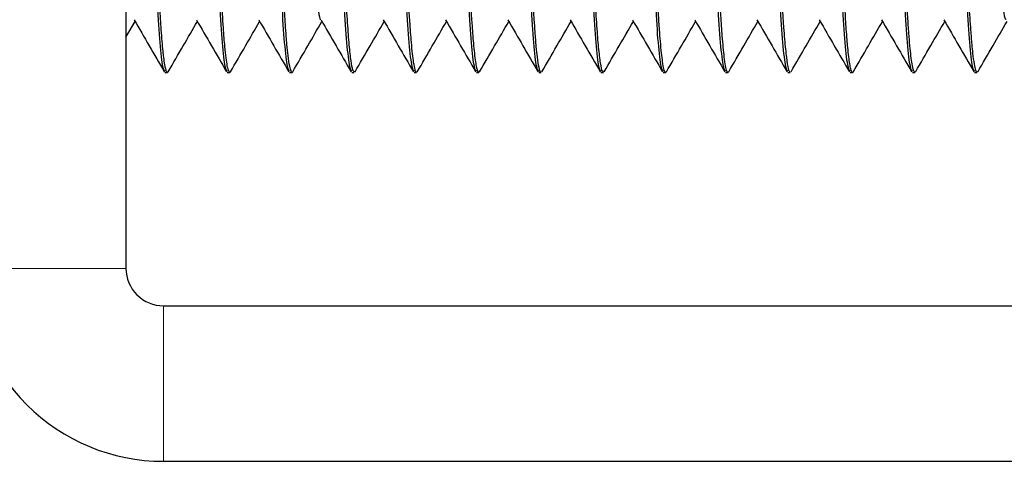
# Model space of a CAD drawing. Units: inches. Extents: x 0.3 to 10.7, y 0.4 to 8.2.
# Drawn here: x 8.6 to 8.6, y 3.1 to 3.1 of the extents above; entities that cross this region are included whole.
import ezdxf

# ---------------------------------------------------------------- set-up
doc = ezdxf.new("R2010")
doc.units = ezdxf.units.IN
doc.header["$MEASUREMENT"] = 0
doc.linetypes.add('PHANTOM', pattern=[0.49999999999999994, 0.25, -0.05, 0.05, -0.05, 0.05, -0.05])

msp = doc.modelspace()

# ---------------------------------------------------------------- linework, layer by layer
at = {"color": 7, "linetype": 'Continuous', "lineweight": 25}
for p, q in [((8.601589714653525, 3.08262800484655), (8.601589714653525, 3.056221755154216)), ((8.601589714653525, 3.062027855321235), (8.601818232430334, 3.062422152641279)), ((8.60256830689041, 3.061143630535875), (8.602630921375415, 3.061143630535875)), ((8.60264862658755, 3.061165163932953), (8.602644696424617, 3.061153701148705)), ((8.604130806756944, 3.061143630535875), (8.604193726030095, 3.061143630535875)), ((8.605693306623479, 3.061143630535875), (8.605756237354832, 3.061143630535875)), ((8.607255806490015, 3.061143630535875), (8.607316812243603, 3.061143630535875)), ((8.607333302886436, 3.061174626115311), (8.607322502386204, 3.061145160205704)), ((8.608818306356548, 3.061143630535875), (8.608880815426106, 3.061143630535875)), ((8.610380807368903, 3.061143630535875), (8.610443656747028, 3.061143630535875)), ((8.610459643229019, 3.061155912581492), (8.610449464909099, 3.061145157914064)), ((8.611943307235439, 3.061143630535875), (8.612006122238961, 3.061143630535875)), ((8.613505807101975, 3.061143630535875), (8.61356687587567, 3.061143630535875)), ((8.615068306968508, 3.061143630535875), (8.615131234262401, 3.061143630535875)), ((8.615148718331257, 3.061158875672262), (8.615144081197325, 3.061151126490948)), ((8.616630806835044, 3.061143630535875), (8.616693496944176, 3.061143630535875)), ((8.616711501215356, 3.061160775441982), (8.616699890620316, 3.061145531451416)), ((8.618193306701578, 3.061143630535875), (8.618256182433566, 3.061143630535875)), ((8.618275028882517, 3.061165260181841), (8.61827032643684, 3.061153187821302)), ((8.619755807141024, 3.061143630535875), (8.619818632456926, 3.061143630535875)), ((8.621318307007558, 3.061143630535875), (8.621381175864625, 3.061143630535875)), ((8.621400989385737, 3.061166496521726), (8.621387733393039, 3.061145632283584)), ((8.622880807447004, 3.061143630535875), (8.622943698647562, 3.061143630535875)), ((8.622964452314063, 3.061167999837692), (8.62295326681828, 3.061147881528434)), ((8.6025272154901, 3.055284255177004), (8.655339713728948, 3.055284255177004)), ((8.6025272154901, 3.051378005224213), (8.655339713728948, 3.051378005224213))]:
    msp.add_line(p, q, dxfattribs=at)
at = {"color": 8, "linetype": 'PHANTOM', "lineweight": 18}
for p, q in [((8.601589714653525, 3.056221755154216), (8.597683464987186, 3.056221755154216)), ((8.6025272154901, 3.055284255177004), (8.6025272154901, 3.051378005224213))]:
    msp.add_line(p, q, dxfattribs=at)
at = {"color": 7, "linetype": 'Continuous', "lineweight": 25}
for radius in [0.004843749999999591, 0.0009375000000000355]:
    msp.add_arc((8.602527214609523, 3.056221755224212), radius, 180, 270.0000000000008, dxfattribs=at)
for points, knots in [([(8.601786575712701, 3.072811793869257), (8.601805474752641, 3.072802337362776), (8.601849207571826, 3.072780454786235), (8.601913801499723, 3.072114262406711), (8.601995579325225, 3.070969347506463), (8.602074549607805, 3.069441791349962), (8.60214199484275, 3.06771660603291), (8.602219482938102, 3.065928243718747), (8.602299691025088, 3.064231702937914), (8.602369189139578, 3.062833991890734), (8.602436026772981, 3.061828716520314), (8.602505462841815, 3.061229552375194), (8.602548855393302, 3.061194187901017), (8.60256830689041, 3.061178335134965)], [0, 0, 0, 0, 0.0729778257503278, 0.1688723907792787, 0.2684740208037942, 0.3671885032446378, 0.4605408015418044, 0.5572937565258069, 0.6552468446461093, 0.7498560845982453, 0.8368199279731809, 0.9268515772837168, 1, 1, 1, 1]), ([(8.602630921375415, 3.061145389369724), (8.602630126067428, 3.061144820436716), (8.602624824241643, 3.061141027712699), (8.602609847377186, 3.061159537890971), (8.602588944575373, 3.061213151656096), (8.602563586365903, 3.06133458529451), (8.60254083614886, 3.061490812279147), (8.602510180681902, 3.061759591609272), (8.602476037015489, 3.062154718857259), (8.60243739887208, 3.062769616029658), (8.602398417521757, 3.063480733577179), (8.602355080354888, 3.064351634526058), (8.60230722215623, 3.065387335180642), (8.602262211423572, 3.066390700036553), (8.602225210447305, 3.067250731682184), (8.602196037462026, 3.067947312948331), (8.602164022663718, 3.068741749980056), (8.602129108569253, 3.069552217639972), (8.602095056845787, 3.07024098118471), (8.60206618210167, 3.070764281094969), (8.602030608467182, 3.071354482979449), (8.601988225724131, 3.071953845600651), (8.60194580389761, 3.072408546843438), (8.60191344353635, 3.072670648402387), (8.601882108248923, 3.072833406833688), (8.601859907103249, 3.072844700536258), (8.601848236875387, 3.072850637170536)], [0, 0, 0, 0, 0.003261600729301107, 0.02174307208609012, 0.05336616414769352, 0.08175395323859928, 0.1150541468076796, 0.1371529910007198, 0.1954007992719662, 0.2435092918997505, 0.2943134372147839, 0.3498930911106538, 0.4102461011597897, 0.4749770788635638, 0.5150546076602955, 0.5502362702285849, 0.588972903172768, 0.6475019796455832, 0.6912389914909083, 0.7189745861997905, 0.7541635098796291, 0.821747599343656, 0.8759465746228112, 0.9153768370411117, 0.9555170886765836, 1, 1, 1, 1]), ([(8.603349075579237, 3.072811793869257), (8.60336797461807, 3.072802337362729), (8.603411707434699, 3.072780454786077), (8.603476301386744, 3.07211426240759), (8.603558079112663, 3.070969347503066), (8.603637049759456, 3.069441791362202), (8.603704493695119, 3.067716605957109), (8.603781986778147, 3.065928243855979), (8.603862189860875, 3.06423170286536), (8.603931689253905, 3.062833991901517), (8.603998526572834, 3.061828716517413), (8.60406796272162, 3.061229552375773), (8.604111355263944, 3.061194187901196), (8.604130806756944, 3.061178335134965)], [0, 0, 0, 0, 0.07297782576022625, 0.168872390802184, 0.2684740208402091, 0.367188503294442, 0.4605408016042706, 0.5572937619935509, 0.655246844599348, 0.7498560845643165, 0.8368199279510476, 0.9268515772737952, 1, 1, 1, 1]), ([(8.604211706239054, 3.061160322843044), (8.60421142568396, 3.061159320869664), (8.604205531247624, 3.06113826950232), (8.604189899246961, 3.061142752794015), (8.604163788823037, 3.061167956602783), (8.604133209255552, 3.061290285883735), (8.604101457298933, 3.061500255549027), (8.604074719709153, 3.061746653456788), (8.604051420299578, 3.062009164555627), (8.60403172621675, 3.062279850456626), (8.604008229417259, 3.062644591109264), (8.603984877363121, 3.063060614216496), (8.603961894511981, 3.063502414218241), (8.603940545899341, 3.063921630313833), (8.603915744839105, 3.064425488340078), (8.603876818743128, 3.06523829774078), (8.603830817228404, 3.066268934462033), (8.603785706260895, 3.067314328073118), (8.603755535546409, 3.068021216879243), (8.60373424420627, 3.068547105030628), (8.603714159538232, 3.069017248314112), (8.603692692680927, 3.069497827719411), (8.603668576218013, 3.070006529716611), (8.603641734049608, 3.070530105007199), (8.603609596381615, 3.071090577100294), (8.60357039421252, 3.071685506865212), (8.603529185741097, 3.072202658746788), (8.603488581422848, 3.072581009734376), (8.60345250028663, 3.072817059966303), (8.603425739294147, 3.072844496111704), (8.603411921519902, 3.072858662494493)], [0, 0, 0, 0, 0.001132325430366141, 0.02379005176769385, 0.05612152349742087, 0.09716568925840374, 0.1332148877322023, 0.1703737163384, 0.1941686681414482, 0.2183702236546633, 0.2478068384524404, 0.2869078656337193, 0.3117683715535688, 0.3383983793290515, 0.3677201101432197, 0.4036116343774151, 0.4791190673730385, 0.5344312337766352, 0.5694894329664819, 0.5925623603026168, 0.6203544680445383, 0.6479897763415622, 0.6754685823328282, 0.7118539279255941, 0.7479602626281711, 0.7923058347774394, 0.8522758485381884, 0.8991950204712663, 0.9479503441049244, 1, 1, 1, 1]), ([(8.60491157544577, 3.072811793869257), (8.604930474484606, 3.072802337362729), (8.604974207301234, 3.072780454786077), (8.60503880125328, 3.07211426240759), (8.605120578979198, 3.070969347503066), (8.60519954962599, 3.069441791362202), (8.605266993561653, 3.067716605957109), (8.60534448664468, 3.065928243855979), (8.60542468972741, 3.06423170286536), (8.605494189120439, 3.062833991901517), (8.60556102643937, 3.061828716517413), (8.605630462588154, 3.061229552375773), (8.60567385513048, 3.061194187901196), (8.605693306623479, 3.061178335134965)], [0, 0, 0, 0, 0.07297782576022625, 0.168872390802184, 0.2684740208402091, 0.367188503294442, 0.4605408016042706, 0.5572937619935509, 0.655246844599348, 0.7498560845643165, 0.8368199279510476, 0.9268515772737952, 1, 1, 1, 1]), ([(8.60577351632189, 3.061158222554807), (8.60576789465774, 3.061151495260788), (8.605753838625594, 3.061134674785836), (8.605728011182666, 3.061166862885958), (8.605694743286552, 3.061290173254176), (8.605660622736254, 3.061524188736607), (8.60563223804613, 3.061799251483655), (8.60560961273127, 3.06206397927157), (8.605585913989746, 3.0624002212193), (8.605557478770788, 3.062869201048178), (8.605522365643713, 3.063537910778164), (8.605487282580963, 3.064237139012385), (8.605451006447115, 3.064993430380628), (8.605411908026468, 3.065848025106408), (8.605370106190232, 3.066806177700868), (8.605334567768464, 3.067630354324077), (8.605308287698278, 3.068260318764201), (8.60528517506173, 3.068825172793811), (8.605251910614914, 3.069575808006854), (8.605213300981458, 3.070372863780672), (8.605175816143937, 3.071028347885653), (8.605144917150263, 3.071503911029189), (8.605119928724294, 3.071859356567234), (8.60508603955722, 3.072276921513088), (8.605051711642211, 3.072594756006743), (8.605019276435279, 3.07277266888746), (8.604996445551722, 3.072857885411246), (8.604981811328653, 3.072844972718187), (8.604975099711934, 3.072839050637718)], [0, 0, 0, 0, 0.02115863684176549, 0.05290363703746418, 0.09380056403628093, 0.1409323752860242, 0.1756081928780781, 0.1969310874833896, 0.2246344587978987, 0.2695313838461532, 0.3094992381423065, 0.3651059732849623, 0.4002356806365753, 0.4409556461363713, 0.5070822869078465, 0.5529630262547749, 0.5722809334395009, 0.6089828676791279, 0.6459065160211528, 0.7007281081472401, 0.7549223562611269, 0.781618325534415, 0.8126979626822791, 0.8483099414311405, 0.9101664031623153, 0.9449567712552189, 0.9747558136399486, 1, 1, 1, 1]), ([(8.606474075312306, 3.072811793869257), (8.606492974136302, 3.072802337357979), (8.60653670645711, 3.072780454769675), (8.60660130510527, 3.072114262476959), (8.606683077771523, 3.070969347450188), (8.606762049762011, 3.069441791368213), (8.606829493354843, 3.067716605955473), (8.606906986531467, 3.06592824385643), (8.606987189588683, 3.064231702865242), (8.607056688988237, 3.062833991901545), (8.607123526305564, 3.061828716517405), (8.607192962454755, 3.061229552375774), (8.607236354997035, 3.061194187901196), (8.607255806490015, 3.061178335134965)], [0, 0, 0, 0, 0.07297782579031856, 0.1688723959750825, 0.2684740205385653, 0.367188503033503, 0.4605408013818253, 0.5572937618110015, 0.6552468444571894, 0.7498560844611699, 0.8368199278837605, 0.9268515772436325, 1, 1, 1, 1]), ([(8.607316812243603, 3.061153716044366), (8.607304312997723, 3.061162474541447), (8.607278123647031, 3.061180825996706), (8.607236326390414, 3.061415534823464), (8.607191968335824, 3.061807117574734), (8.60714850934176, 3.062368924108098), (8.607104339945305, 3.063102455773688), (8.607073931726706, 3.063723587608814), (8.607055777905586, 3.064123720211901), (8.607049145543183, 3.06425358775377), (8.60703626607703, 3.064515931331893), (8.607013171119672, 3.064995085464485), (8.606982024549941, 3.065672632578289), (8.60695051530206, 3.066375866349942), (8.606921580375747, 3.067043584249914), (8.606895377529426, 3.067660968870927), (8.606868870621868, 3.068313386134348), (8.606837382409143, 3.069066112492294), (8.606799020640297, 3.069907815677189), (8.606756899144221, 3.070720208160306), (8.606715513855228, 3.071389650096631), (8.606675417502984, 3.071962166982438), (8.60663107298461, 3.072465069378963), (8.606589123350965, 3.072753213454415), (8.606557581100166, 3.072860928956735), (8.606542403170568, 3.072854058763922), (8.606537709577198, 3.072851934238885)], [0, 0, 0, 0, 0.04809944415119321, 0.1007815369838291, 0.1558063196181158, 0.2116764244473289, 0.2675437765650434, 0.3300909037596317, 0.3362579821763254, 0.3429325919760847, 0.3542816974072627, 0.3843922339556075, 0.4280620567696464, 0.4694287743022688, 0.5002981975773344, 0.5369702710369856, 0.5700892029128025, 0.6080598291202511, 0.6644386581836956, 0.7201753204865268, 0.7682781676321793, 0.8155729535380934, 0.8732763832091894, 0.9413716764945869, 0.9818698914901427, 1, 1, 1, 1]), ([(8.608036575178842, 3.072811793869257), (8.608055474003134, 3.07280233735799), (8.60809920632463, 3.072780454769713), (8.6081638049663, 3.072114262476745), (8.608245577659318, 3.070969347451014), (8.60832454955191, 3.069441791365237), (8.60839199349431, 3.067716605966071), (8.608469485331872, 3.065928243780658), (8.608549693433735, 3.064231702985998), (8.608619187901168, 3.062833991846848), (8.608686026429057, 3.061828716526987), (8.608755462270157, 3.061229552373867), (8.608798854847743, 3.061194187900607), (8.608818306356548, 3.061178335134965)], [0, 0, 0, 0, 0.07297782576332748, 0.1688723959126245, 0.2684740204392694, 0.3671885028976972, 0.4605408012114928, 0.5572937616048846, 0.6552468497426355, 0.7498560845536865, 0.8368199279441133, 0.9268515772706867, 1, 1, 1, 1]), ([(8.608880815426106, 3.061158443698086), (8.608877869497093, 3.061153678722531), (8.60886493525516, 3.061132757869935), (8.608839652266198, 3.061211418610309), (8.608799266046592, 3.061409528525466), (8.608755435723218, 3.061812313045209), (8.608714918553163, 3.062342650372956), (8.608688130763488, 3.062771081738669), (8.60866509510017, 3.063190638224442), (8.608632222479077, 3.063792256991755), (8.608583276147485, 3.064795439389842), (8.608534383081698, 3.065889295583499), (8.608494723080947, 3.066794233117711), (8.60847065587078, 3.06736249832554), (8.608449610323847, 3.067870748717382), (8.608422903390792, 3.068525583248816), (8.608389387264827, 3.069339209316558), (8.608344975667682, 3.070256123048759), (8.608297524886792, 3.071092651141437), (8.608250983021964, 3.071784889936997), (8.608206717627723, 3.072316297802775), (8.608171160158085, 3.07261865131816), (8.608143354245534, 3.072773186185075), (8.608126010670178, 3.072832753805606), (8.60811172920583, 3.072859721874289), (8.60810371936122, 3.072859416043977), (8.608099888614106, 3.072859269779144)], [0, 0, 0, 0, 0.01147232298336764, 0.05036978161201599, 0.09291649525747735, 0.1634780820865102, 0.2148597249073616, 0.2470154004598118, 0.2686095572759917, 0.309322684428422, 0.371226157496347, 0.4542512941897833, 0.4923385041940149, 0.5191224093691602, 0.5468777521134524, 0.5756045844276959, 0.6278412968314859, 0.6860333492779627, 0.7445140663488238, 0.8019098318358486, 0.8579319350521819, 0.9139507898129953, 0.9419860857095904, 0.970020670404356, 0.9856622399154578, 0.9999999999999999, 0.9999999999999999, 0.9999999999999999, 0.9999999999999999]), ([(8.609599075045375, 3.072811793869257), (8.609617973976897, 3.072802337360359), (8.609661706545863, 3.072780454777892), (8.609726302843637, 3.072114262442191), (8.609808078049323, 3.070969347476951), (8.609887049332855, 3.069441791364043), (8.609954493222467, 3.067716605960438), (8.610031985872274, 3.065928243822821), (8.610112190752156, 3.064231702893781), (8.610181690193434, 3.062833991920384), (8.610248525743009, 3.061828716500516), (8.610317961882636, 3.061229552371657), (8.61036135542653, 3.061194187900147), (8.610380807368903, 3.061178335134965)], [0, 0, 0, 0, 0.07297782556165247, 0.1688723928942914, 0.268474019903473, 0.3671885020891023, 0.4605408001449179, 0.5572937602709319, 0.655246845374073, 0.7498560850816082, 0.8368199256651835, 0.9268515747429535, 1, 1, 1, 1]), ([(8.610443656747028, 3.061147215806958), (8.610439120817105, 3.061147394930187), (8.61042869740639, 3.061147806549199), (8.610410820311138, 3.061186760725739), (8.610389278307787, 3.061266060533657), (8.610364339931403, 3.061408372459583), (8.610338654645318, 3.061611573361893), (8.610314490439865, 3.061857185669489), (8.610293540173497, 3.062111199850588), (8.610262841887558, 3.062544024525364), (8.61022354268873, 3.063216574096717), (8.610176475968611, 3.064156245883413), (8.61013677024957, 3.065017370395768), (8.610104002029674, 3.065741840065999), (8.610076603555195, 3.066353768579235), (8.610053152053919, 3.066896877535443), (8.610031033347335, 3.067420142444611), (8.610004337912407, 3.068059137826719), (8.609974784798718, 3.068799294114959), (8.609935101568146, 3.069692278103584), (8.609887490170996, 3.070630987924657), (8.609834431004442, 3.071496772747691), (8.609786118796016, 3.072122271835872), (8.609749389921953, 3.072486077310076), (8.6097205520057, 3.072701778451346), (8.609693146720835, 3.072817018869544), (8.609673137710262, 3.072878451760009), (8.6096620524079, 3.072857240746449), (8.609660699541818, 3.072854652124155)], [0, 0, 0, 0, 0.017081898708271, 0.0392536148138862, 0.06617216195797465, 0.09663042079724457, 0.1307468192460729, 0.1609196008367317, 0.1871465274780933, 0.2104013284924088, 0.2817088062517304, 0.342833647014737, 0.3937601678041685, 0.4344753850459608, 0.465128442399704, 0.4947014599607887, 0.5231271750381058, 0.5504054926008803, 0.5995259666963165, 0.6467304001189313, 0.7071378383170279, 0.778669590053237, 0.8404844085940663, 0.8871373156342439, 0.9216192678580687, 0.9578085108342972, 0.994850890589916, 0.9999999999999999, 0.9999999999999999, 0.9999999999999999, 0.9999999999999999]), ([(8.611161574911911, 3.072811793869257), (8.61118047384343, 3.072802337360358), (8.611224206412386, 3.072780454777892), (8.61128880271023, 3.072114262442192), (8.611370577915627, 3.070969347476948), (8.611449549200215, 3.069441791364051), (8.61151699308606, 3.067716605960409), (8.611594485750324, 3.065928243822937), (8.611674690575796, 3.064231702893352), (8.611744190208666, 3.062833991921867), (8.611811025096944, 3.061828716485201), (8.611880463588133, 3.061229552384818), (8.611923855862765, 3.061194187903812), (8.611943307235439, 3.061178335134965)], [0, 0, 0, 0, 0.07297782555983937, 0.1688723928900959, 0.2684740198968029, 0.3671885020799796, 0.4605408001334759, 0.5572937602570861, 0.6552468453577935, 0.7498560850629783, 0.836819925644393, 0.9268515774746504, 0.9999999999999999, 0.9999999999999999, 0.9999999999999999, 0.9999999999999999]), ([(8.612006122238961, 3.061151950335598), (8.612002605495677, 3.061149942512075), (8.611985277600429, 3.061140049451117), (8.611953390956318, 3.061245807177824), (8.611916028172569, 3.061479939627904), (8.611887610419288, 3.061743977068088), (8.611867932763735, 3.061964028459502), (8.61185093028678, 3.062187948117119), (8.611829814247212, 3.062500023497363), (8.61180587944411, 3.062903550429527), (8.611780667108826, 3.063380139990875), (8.611753348684479, 3.063913195346538), (8.611722872533035, 3.064535157562348), (8.611686214426387, 3.06530679374578), (8.611646035200216, 3.066211784093228), (8.611607391780295, 3.067123420032854), (8.611573363502236, 3.067936684691121), (8.611544944501535, 3.068610149416093), (8.611514377853576, 3.069327833994735), (8.611475081412557, 3.070152601256613), (8.61142497312803, 3.071062600554106), (8.611372497589407, 3.071835888810061), (8.611327177937971, 3.072351111962207), (8.611289822412065, 3.072664270080981), (8.611257630348653, 3.072841967424496), (8.611234395854476, 3.072841969349032), (8.611224275333424, 3.072841970187324)], [0, 0, 0, 0, 0.01337496232924204, 0.06590186645474845, 0.1165170412375076, 0.1510260219659416, 0.1709045432407204, 0.1906348360736493, 0.21889808246953, 0.2556887959977659, 0.2874637150786229, 0.3219458662541102, 0.3618639010273597, 0.4025845043988974, 0.456646938835623, 0.5124636950561741, 0.5506780328817776, 0.5896734942764232, 0.624740734309451, 0.6744637673689369, 0.7399314788722362, 0.8099338486444163, 0.867160820062115, 0.9115668232777386, 0.9614801243450323, 1, 1, 1, 1]), ([(8.612724074778445, 3.072811793869257), (8.612742973602545, 3.072802337357983), (8.612786705923591, 3.072780454769691), (8.612851304569494, 3.072114262476876), (8.612933077245058, 3.07096934745051), (8.613012049201494, 3.069441791367056), (8.61307949291592, 3.067716605959592), (8.613156985626985, 3.065928243823163), (8.6132371904397, 3.064231702893294), (8.613306690075833, 3.062833991921881), (8.61337352496331, 3.061828716485197), (8.613442963454702, 3.061229552384819), (8.61348635572931, 3.061194187903812), (8.613505807101975, 3.061178335134965)], [0, 0, 0, 0, 0.07297782557488261, 0.1688723954765587, 0.2684740197460102, 0.3671885019495354, 0.4605408000222748, 0.5572937601658291, 0.655246845286728, 0.749856085011415, 0.836819925610756, 0.926851577459572, 0.9999999999999999, 0.9999999999999999, 0.9999999999999999, 0.9999999999999999]), ([(8.61356687587567, 3.061166402564477), (8.613558672745988, 3.061163163369813), (8.613535112570128, 3.061153860091806), (8.613495352565028, 3.061352225079317), (8.613448283936181, 3.061737338549748), (8.613403702432636, 3.062290824948344), (8.613368011575732, 3.062865106313953), (8.613340277800251, 3.063386040594031), (8.6133198263198, 3.063797621197335), (8.613303085721846, 3.064181402725334), (8.613279613974262, 3.064655323771664), (8.613252862275631, 3.065220944777001), (8.61322758415703, 3.065774056247682), (8.613211063630931, 3.066141583299864), (8.613197546595929, 3.066445466024103), (8.613172517712114, 3.067019626628495), (8.613137799030081, 3.067838785313498), (8.613099835525146, 3.068789480990012), (8.613058982330982, 3.069705818002709), (8.613012669166512, 3.07062400793216), (8.612963655136076, 3.071428607085766), (8.612915792772508, 3.072066676072007), (8.612873387189465, 3.072504031838291), (8.612834876496763, 3.072776458956826), (8.612805931919544, 3.072864766826723), (8.612789287603482, 3.072860356709768), (8.612787243840378, 3.07285981518951)], [0, 0, 0, 0, 0.0315926972328706, 0.0907372590228798, 0.1488596932770253, 0.2047116756240198, 0.2605606039446469, 0.2885103980997736, 0.3164603033068834, 0.3429822529751047, 0.361185977674834, 0.4029266132500823, 0.4416881176543079, 0.453948513420767, 0.4637004979920576, 0.4916826846771978, 0.547755095129954, 0.5968347906104099, 0.6502596964724656, 0.7084743013948566, 0.7730414302135136, 0.829433112449402, 0.8857232924499183, 0.9366880948885044, 0.9922259025087222, 1, 1, 1, 1]), ([(8.61428657464498, 3.072811793869257), (8.614305474018028, 3.072802337361026), (8.614349207607805, 3.072780454780548), (8.614413804005885, 3.072114262467325), (8.614495576718758, 3.070969347419876), (8.61457455100637, 3.069441791427204), (8.614641992266195, 3.06771660592425), (8.614719485594971, 3.065928243827787), (8.61479969043378, 3.064231702895241), (8.614869189378553, 3.062833991897662), (8.614936026807788, 3.06182871651845), (8.61500546292853, 3.061229552375566), (8.615048855474068, 3.061194187901132), (8.615068306968508, 3.061178335134965)], [0, 0, 0, 0, 0.07297782818324486, 0.1688723955255445, 0.2684740197869734, 0.3671885046910897, 0.4605408002539249, 0.557293760389686, 0.6552468455026952, 0.7498560852197617, 0.836819928378624, 0.926851577465464, 1, 1, 1, 1]), ([(8.615131234262401, 3.061150222438892), (8.6151274761713, 3.06114890705451), (8.615112879554953, 3.061143798034887), (8.615086561370337, 3.061218508786974), (8.615054825473903, 3.061384291131127), (8.615024730649331, 3.061624055319413), (8.61499839736564, 3.061894832420748), (8.61497205127097, 3.062228096397599), (8.614948611625652, 3.062582188146204), (8.614926042180524, 3.06297415853996), (8.614908292003157, 3.063316157022186), (8.614892728713542, 3.063642087345409), (8.614874776660816, 3.063991346221572), (8.61485137753786, 3.064463966103166), (8.61482200905505, 3.065078537740312), (8.614791296864917, 3.065744716355483), (8.61476139914017, 3.066416050297413), (8.61473474814091, 3.067027485718404), (8.61470805947837, 3.067657913208806), (8.614684475993666, 3.068226457688886), (8.614661916046222, 3.068769541021165), (8.614644099145233, 3.06919428218176), (8.614628604234632, 3.069562374433744), (8.614610668198706, 3.069930175797208), (8.614587128739279, 3.070389173903434), (8.614557901593868, 3.070909875160766), (8.614527555784933, 3.071391125102692), (8.614492556495948, 3.071887198858514), (8.614455638342315, 3.072321385786137), (8.614418443590287, 3.072638211070589), (8.614385401805214, 3.072827924583727), (8.614361927446636, 3.07284564024076), (8.61434935756554, 3.072855126493675)], [0, 0, 0, 0, 0.01416516702732008, 0.05501822684403269, 0.09684623831784009, 0.1305701078979313, 0.1662941095164237, 0.1949135829001764, 0.2315677854717174, 0.2590644368216889, 0.2865599537672206, 0.3052414850746585, 0.3253428134212197, 0.3546234859731455, 0.3930780704526383, 0.4337295580170753, 0.4671009375919912, 0.503715122069421, 0.533310927531444, 0.5699444540104098, 0.5974251040422666, 0.6249051330679332, 0.6435443868637338, 0.6631586012171188, 0.6925394667524682, 0.731679583149914, 0.7708796917246946, 0.8036548084716274, 0.8620147189465314, 0.9108908769716935, 0.9522844861786972, 0.9999999999999999, 0.9999999999999999, 0.9999999999999999, 0.9999999999999999]), ([(8.615849074511516, 3.072811793869257), (8.615867973884711, 3.072802337361031), (8.615911707474831, 3.072780454780567), (8.615976303869667, 3.072114262467218), (8.616058076595923, 3.070969347420288), (8.616137050834588, 3.069441791425717), (8.616204492269196, 3.067716605929549), (8.61628198492844, 3.065928243789901), (8.616362192289573, 3.064231702955619), (8.616431688768285, 3.062833991870312), (8.616498526802802, 3.061828716523241), (8.616567962769498, 3.061229552374612), (8.616611355332688, 3.061194187900837), (8.616630806835044, 3.061178335134965)], [0, 0, 0, 0, 0.07297782816974938, 0.1688723954943157, 0.2684740197373256, 0.367188504623187, 0.4605408001687589, 0.557293760286628, 0.6552468481454384, 0.7498560852660197, 0.8368199284088, 0.9268515774789909, 0.9999999999999999, 0.9999999999999999, 0.9999999999999999, 0.9999999999999999]), ([(8.616693496944176, 3.0611462888385), (8.616690525355251, 3.061146006394317), (8.616681528148877, 3.061145151226032), (8.616650248155704, 3.061201460300805), (8.616604883198066, 3.061444316998396), (8.616553864877504, 3.061980324879811), (8.616520916624417, 3.062445726349016), (8.616502114748474, 3.062750336067545), (8.616489562867425, 3.062976794444057), (8.616468162954646, 3.063355314594412), (8.616431232110294, 3.064058480425709), (8.616394952597368, 3.064822836352588), (8.616365285004846, 3.065477530709573), (8.616347646375774, 3.065873297743599), (8.6163294333769, 3.066288058782851), (8.616303006969186, 3.066891053019552), (8.616273551823628, 3.067592436497789), (8.616242115855977, 3.068360840526689), (8.616215793158794, 3.069007863665263), (8.616187510025638, 3.069635429508264), (8.616157955484066, 3.070233964485071), (8.616124625883433, 3.070839728949244), (8.616085210040842, 3.071474238807428), (8.616043202190264, 3.072037180824823), (8.616005467203435, 3.072432278464494), (8.615975205794184, 3.072669556603491), (8.61595130413349, 3.072794041955818), (8.615931248176004, 3.072853592772708), (8.615918466581821, 3.072859322780707), (8.615912476174927, 3.072862008289175)], [0, 0, 0, 0, 0.01134734756904925, 0.03435684762324252, 0.1164882478988604, 0.1806496128727582, 0.2267893917598189, 0.2430946949347481, 0.2544351638057797, 0.2791968979014016, 0.3260401946028224, 0.3949096281830822, 0.4156126806840169, 0.4376974466749252, 0.4611638161250447, 0.4840711004513811, 0.5363727512417108, 0.5750494969718123, 0.6110847524200935, 0.6463559060151755, 0.686197517943245, 0.7234614363150048, 0.7696346152289251, 0.8305489812745005, 0.8787722426995975, 0.9154015815409066, 0.9520300938897459, 0.9775177296267102, 1, 1, 1, 1]), ([(8.617411575523871, 3.072811793869257), (8.617430474455986, 3.072802337360383), (8.617474207026326, 3.072780454777974), (8.61753880331111, 3.072114262441727), (8.61762057857037, 3.070969347478738), (8.617699549657956, 3.0694417913576), (8.61776699424663, 3.06771660599949), (8.617844484213085, 3.065928243749702), (8.617924692307511, 3.064231702961957), (8.617994188598471, 3.062833991868791), (8.618061026679118, 3.06182871652365), (8.618130462634086, 3.061229552374531), (8.618173855198622, 3.061194187900812), (8.618193306701578, 3.061178335134965)], [0, 0, 0, 0, 0.0729778257568335, 0.1688723933459449, 0.2684740206215135, 0.3671885030711571, 0.4605408013766458, 0.5572937590653307, 0.6552468471943652, 0.7498560845759457, 0.8368199279586339, 0.9268515772771959, 1, 1, 1, 1]), ([(8.618256182433566, 3.061144070530792), (8.618255965121778, 3.061143926851855), (8.61824094987753, 3.061133999298679), (8.618210792677852, 3.061214018134262), (8.618165212988208, 3.06149090764155), (8.618126853777296, 3.061875576449559), (8.618098808911585, 3.062219446210106), (8.61807876507816, 3.062503033801824), (8.61805959743589, 3.062837465269949), (8.618031566007554, 3.063360113604791), (8.617996754333642, 3.064044960975946), (8.617959421349617, 3.064810222175086), (8.617925984987332, 3.065532964089743), (8.61789062626246, 3.066314459705885), (8.617851638521726, 3.06722332345812), (8.61781121412124, 3.068196402636986), (8.617774787711163, 3.06909733199258), (8.617732434386744, 3.070004797195404), (8.617682200434063, 3.070943398610365), (8.617629570832582, 3.07174086218681), (8.617583539651811, 3.072284598866203), (8.617545169015292, 3.072627699869295), (8.617509703850512, 3.072832033958742), (8.617484661797286, 3.072842999561303), (8.61747317022899, 3.072848031575635)], [0, 0, 0, 0, 0.0008378444238199066, 0.0578911928013852, 0.1149453967070028, 0.1720022637546272, 0.2005594382843706, 0.2164364562268473, 0.2479304254485448, 0.2822866843088438, 0.3314868161484904, 0.3834025979043336, 0.4201878619171417, 0.4550009277607537, 0.5131921974132047, 0.5677812104636012, 0.614269489043698, 0.6658458108366193, 0.7307026798265034, 0.8014538175961028, 0.8583536486958724, 0.9036637136187827, 0.9557921627062477, 1, 1, 1, 1]), ([(8.618974075390405, 3.072811793869257), (8.618992974321149, 3.072802337360327), (8.619036706888313, 3.072780454777788), (8.6191013032031, 3.072114262442769), (8.61918307833862, 3.07096934747472), (8.619262049878438, 3.069441791378637), (8.619329492851467, 3.067716605947213), (8.619406985421021, 3.065928243805748), (8.61948719156469, 3.064231702924859), (8.619556689518761, 3.06283399189531), (8.619623526312264, 3.061828716511889), (8.619692962365054, 3.061229552373133), (8.61973635541864, 3.061194187900492), (8.619755807141024, 3.061178335134965)], [0, 0, 0, 0, 0.07297782565217666, 0.1688723931037665, 0.2684740202364974, 0.3671885025445755, 0.4605407994649907, 0.5572937597110204, 0.6552468463176184, 0.7498560848530104, 0.8368199268277159, 0.9268515760171643, 1, 1, 1, 1]), ([(8.619837251460588, 3.061164550919201), (8.619832220009805, 3.061155570117073), (8.619823532713378, 3.061140063875712), (8.619808599401674, 3.061145804228897), (8.619792376489096, 3.061169831612898), (8.619772067052239, 3.061232553168814), (8.619739995542123, 3.061393030522468), (8.619708839005058, 3.061648027192541), (8.619679415019089, 3.061973748735009), (8.619656531339192, 3.062283219489621), (8.619627334121404, 3.062740207409262), (8.619596792226657, 3.063308532022095), (8.619565623008135, 3.063918033296315), (8.619530800096577, 3.064627931321112), (8.619489737115506, 3.065500520538754), (8.619445624323657, 3.066513862412163), (8.619401812994765, 3.067556845354492), (8.619359243279009, 3.068572733476618), (8.619318017371775, 3.069529255381172), (8.619271193807906, 3.070468450583785), (8.61921906206142, 3.071352997138488), (8.619168330935839, 3.072043139223263), (8.61912595547542, 3.072478807898751), (8.61909057436274, 3.072737187010808), (8.619061527344703, 3.072867790958177), (8.619042325233835, 3.072845518297339), (8.619036790707579, 3.072839098762162)], [0, 0, 0, 0, 0.020987646296113, 0.03623724299598581, 0.05470662871249207, 0.07981585006861679, 0.1092653709712016, 0.1695137793071824, 0.1914944431144829, 0.2170530301995579, 0.2595667871012248, 0.3057208137919609, 0.3390796458761841, 0.3778768676109416, 0.4338652970309588, 0.4857065114560554, 0.5407315022115539, 0.598938566277352, 0.6491321548606085, 0.7025936851824753, 0.770923025989648, 0.8351093796179969, 0.8867256505665617, 0.9292896935079027, 0.9796195298256609, 1, 1, 1, 1]), ([(8.62053657525694, 3.072811793869257), (8.620555474188759, 3.072802337360371), (8.620599206758412, 3.072780454777933), (8.62066380304969, 3.072114262441959), (8.620745578282163, 3.070969347477845), (8.620824549467722, 3.069441791360821), (8.620891993706865, 3.067716605979964), (8.620969485014996, 3.065928243786262), (8.621049691502149, 3.064231702927869), (8.621119189368269, 3.062833991894588), (8.62118602618338, 3.061828716512083), (8.621255462230678, 3.061229552373093), (8.621298855284893, 3.06119418790048), (8.621318307007558, 3.061178335134965)], [0, 0, 0, 0, 0.07297782565924499, 0.1688723931201228, 0.2684740202625006, 0.3671885025801398, 0.4605408007607945, 0.5572937596681415, 0.6552468462842271, 0.7498560848287824, 0.836819926811911, 0.9268515760100794, 1, 1, 1, 1]), ([(8.621381175864625, 3.061146021862417), (8.62137857236212, 3.061145717388358), (8.621367348765036, 3.061144404812643), (8.621343825754542, 3.061193401329402), (8.621313681526875, 3.061328679640453), (8.621283601193964, 3.061546476002109), (8.621256340518244, 3.061805260711209), (8.62122911126675, 3.062130099675227), (8.621201392420563, 3.062528827044305), (8.621173657177627, 3.062999448436375), (8.621148095372357, 3.063488639354783), (8.621128078338158, 3.063931979222975), (8.621105193249731, 3.064386430987959), (8.62107867810938, 3.064937580110475), (8.62104833584484, 3.065589950817202), (8.621019188081538, 3.066239241468803), (8.620992353223357, 3.066848672936069), (8.620965329469401, 3.067483915618767), (8.62094020120317, 3.068089928346941), (8.62091755719206, 3.068639339192515), (8.620900886532969, 3.069052536740741), (8.620885025843032, 3.069422390735366), (8.62085775279978, 3.069995993346533), (8.620822901230099, 3.070659815098372), (8.620784779834224, 3.071281755981377), (8.620751181081832, 3.07176817097659), (8.620714334811794, 3.072222997340589), (8.620677684763876, 3.072564731638765), (8.620645349760636, 3.072762818715446), (8.620621401519156, 3.07284984490158), (8.620606164739058, 3.072858551389631), (8.620599970618342, 3.072862090788222)], [0, 0, 0, 0, 0.009945123603069648, 0.04287303738627161, 0.0864160664773044, 0.1206873848228786, 0.1535703273459673, 0.1873652183317819, 0.2243141243128003, 0.2612613481462197, 0.2982075526285776, 0.3276884047928629, 0.3479937309405737, 0.3830634160023391, 0.4260448373125982, 0.4590093328411883, 0.4905287224696275, 0.5255899229747556, 0.5624300139167349, 0.5900656074282407, 0.6177000407491922, 0.6334542390757172, 0.6553585052431052, 0.7216990940633539, 0.7627918183666338, 0.7951139772373286, 0.845427897636134, 0.9008085135503442, 0.9377527520471163, 0.9746949837396716, 0.9999999999999999, 0.9999999999999999, 0.9999999999999999, 0.9999999999999999]), ([(8.622099075123474, 3.072811793869257), (8.622117974055293, 3.072802337360371), (8.622161706624942, 3.072780454777932), (8.622226302916248, 3.07211426244196), (8.62230807814861, 3.070969347477844), (8.622387049334584, 3.069441791360826), (8.622454493572237, 3.06771660597995), (8.622531984886079, 3.06592824378632), (8.622612191351745, 3.064231702927652), (8.622681689293525, 3.062833991895341), (8.622748525847562, 3.061828716504384), (8.622817962823877, 3.061229552376556), (8.622861355772041, 3.061194187901459), (8.622880807447004, 3.061178335134965)], [0, 0, 0, 0, 0.07297782555872848, 0.1688723928875253, 0.2684740198927161, 0.3671885020743902, 0.4605408001264654, 0.5572937589005492, 0.6552468453817184, 0.749856083795963, 0.8368199256593113, 0.9268515761108308, 0.9999999999999999, 0.9999999999999999, 0.9999999999999999, 0.9999999999999999]), ([(8.622943698647562, 3.06114664175109), (8.62294144529573, 3.061145975437037), (8.622930089765388, 3.061142617617214), (8.62290643290367, 3.061192979295353), (8.62287338653216, 3.061341769783239), (8.622842261768396, 3.061577876472645), (8.622813287802916, 3.061866645542426), (8.622781896866869, 3.062254204061918), (8.622744372090521, 3.062839893000056), (8.622712741901175, 3.063451734097282), (8.622689873121747, 3.063947827566461), (8.62266868499043, 3.064364769337765), (8.62264117652556, 3.064937786965615), (8.622610532935616, 3.065596777283421), (8.622583955500307, 3.066189539316823), (8.622566183304562, 3.066590299851368), (8.622553394651902, 3.066886922638004), (8.62254065657833, 3.067201023493155), (8.62252138063197, 3.067671061893842), (8.622500631936505, 3.068175870008861), (8.62248018771946, 3.068663027732565), (8.62246589166418, 3.068997508924577), (8.622454231906158, 3.069263272928598), (8.622434780845389, 3.069690527973762), (8.62239930676976, 3.07041012104105), (8.622354409513028, 3.071182844322667), (8.622315462720248, 3.071741515568488), (8.622285893769956, 3.072109693032483), (8.622253466666503, 3.072451471460746), (8.62221600493741, 3.072738531122651), (8.62218582280254, 3.072842070380325), (8.622167930568367, 3.072865531963116), (8.622163119150516, 3.072861292631197), (8.622162495692919, 3.072860743303789)], [0, 0, 0, 0, 0.008594032965604442, 0.04330872824732258, 0.08693924629452071, 0.1301192810283245, 0.1577326835258948, 0.1947006708348861, 0.2501106475787979, 0.3055170842404781, 0.3242065098902316, 0.3468891549236484, 0.3836701112552052, 0.4264921962391535, 0.4589896104382687, 0.4817794890250464, 0.4920879713935603, 0.5074054529113342, 0.5329858766648432, 0.5688226023428821, 0.5905968727725822, 0.6149366446255733, 0.6262756662321743, 0.6372325827066253, 0.6910290594661165, 0.7604690528723427, 0.8018770965825504, 0.8342872355024674, 0.8712500233722889, 0.9266515114022047, 0.9820506007068447, 0.9976741389480106, 1, 1, 1, 1]), ([(8.605748961397218, 3.071494575127547), (8.605772105422993, 3.071428585235077), (8.605824721377921, 3.071278562881942), (8.6059155610943, 3.070319788377517), (8.60601388205924, 3.068899433390283), (8.606097627966282, 3.067196594728793), (8.60619784518245, 3.065477972621011), (8.606292453698819, 3.06395191871911), (8.606377512306254, 3.062919722659875), (8.606448621551282, 3.062421698741919), (8.606480795316221, 3.062472008865806), (8.606481853139123, 3.062473662983727)], [0, 0, 0, 0, 0.1011035769078493, 0.2298502990434542, 0.3587873558100315, 0.4831953484636836, 0.6127561606589121, 0.7405598494110268, 0.8656169601571048, 0.9955816965409194, 1, 1, 1, 1]), ([(8.6229334779323, 3.071495315327329), (8.622956120367155, 3.071439307224113), (8.623008313064371, 3.071310203883794), (8.62309762346067, 3.070383463844976), (8.623196690475023, 3.068984050022731), (8.62328028403425, 3.06728926807321), (8.62337992950918, 3.065565311777386), (8.623475548097195, 3.064023734369542), (8.623559989337478, 3.06295996237075), (8.623632477870483, 3.062439461303342), (8.62366643200084, 3.062485065465843), (8.623669145423388, 3.062488709893237)], [0, 0, 0, 0, 0.0980570703848529, 0.2260297100152677, 0.354677402150074, 0.4785422944321857, 0.6074253672036415, 0.7350404193622774, 0.859374984237818, 0.9887620420694124, 1, 1, 1, 1]), ([(8.601794683535706, 3.062462771963708), (8.601920496678591, 3.062245797837234), (8.602172187172014, 3.061811738853414), (8.602423678243863, 3.061377442680384), (8.602549455858178, 3.061160239198177)], [0, 0, 0, 0, 0.4998724472032749, 1, 1, 1, 1]), ([(8.60264982740701, 3.06116027242696), (8.602775711542465, 3.06137773263487), (8.603019228667023, 3.06179839949924), (8.603263005794256, 3.062218946564013), (8.603380764379832, 3.062422095350274)], [0, 0, 0, 0, 0.516941614203803, 1, 1, 1, 1]), ([(8.60335718340224, 3.062462771963708), (8.603482996545125, 3.062245797837234), (8.60373468703855, 3.061811738853414), (8.603986178110398, 3.061377442680384), (8.604111955724713, 3.061160239198177)], [0, 0, 0, 0, 0.4998724472032749, 1, 1, 1, 1]), ([(8.604211520616198, 3.0611588550475), (8.604337393873607, 3.061376279682027), (8.604581188090245, 3.06179739270907), (8.604825236417645, 3.062218420625348), (8.604943280287847, 3.062422067850592)], [0, 0, 0, 0, 0.5163094479711068, 1, 1, 1, 1]), ([(8.604919683268776, 3.062462771963708), (8.60504549641166, 3.062245797837234), (8.605297186905085, 3.061811738853414), (8.605548677976934, 3.061377442680384), (8.605674455591249, 3.061160239198177)], [0, 0, 0, 0, 0.4998724472032749, 1, 1, 1, 1]), ([(8.605773298616072, 3.061157643915658), (8.605899157612912, 3.061375026948162), (8.606143197795836, 3.061796531936671), (8.606387481189019, 3.062217977138894), (8.606505780154382, 3.062422070142232)], [0, 0, 0, 0, 0.5157306281760355, 1, 1, 1, 1]), ([(8.606482183135311, 3.062462771963708), (8.606607996278196, 3.062245797837234), (8.60685968677162, 3.061811738853414), (8.607111177843468, 3.061377442680384), (8.607236955457783, 3.061160239198177)], [0, 0, 0, 0, 0.4998724472032749, 1, 1, 1, 1]), ([(8.607335214114357, 3.061156699759898), (8.607461054335618, 3.061374038448931), (8.607705290525473, 3.061795858855678), (8.607949758124528, 3.062217632744927), (8.608068266271076, 3.062422091912814)], [0, 0, 0, 0, 0.5152398640642776, 1, 1, 1, 1]), ([(8.608044683001845, 3.062462771963708), (8.60817049614473, 3.062245797837234), (8.608422186638155, 3.061811738853414), (8.608673677710003, 3.061377442680384), (8.608799455324318, 3.061160239198177)], [0, 0, 0, 0, 0.4998724472032749, 1, 1, 1, 1]), ([(8.608897303777297, 3.061156056954824), (8.609023122063574, 3.061373352454686), (8.609267494178752, 3.061795397313912), (8.609512086934702, 3.062217395926516), (8.60963074780449, 3.062422122849956)], [0, 0, 0, 0, 0.5148635153636256, 1, 1, 1, 1]), ([(8.60960718286838, 3.062462771963708), (8.609732995939815, 3.062245797795847), (8.609984686386312, 3.061811738563653), (8.61023617826892, 3.061377442638983), (8.610361956336673, 3.061160239198177)], [0, 0, 0, 0, 0.4998722565237499, 0.9999999999999999, 0.9999999999999999, 0.9999999999999999, 0.9999999999999999]), ([(8.610459595104574, 3.061155734979377), (8.610585390387577, 3.061372990178038), (8.610829833250769, 3.061795156109356), (8.611074484967665, 3.062217265007891), (8.611193233921183, 3.062422148057999)], [0, 0, 0, 0, 0.5146203957851747, 0.9999999999999999, 0.9999999999999999, 0.9999999999999999, 0.9999999999999999]), ([(8.611169683880735, 3.062462771963708), (8.61129549702362, 3.062245797837234), (8.611547187517044, 3.061811738853414), (8.611798678588894, 3.061377442680384), (8.611924456203207, 3.061160239198177)], [0, 0, 0, 0, 0.4998724472032749, 1, 1, 1, 1]), ([(8.61202210299185, 3.061155746437578), (8.612147874888965, 3.061372965622619), (8.612392318679094, 3.061795141657953), (8.612636959409677, 3.062217240258656), (8.612755726912797, 3.0624221595162)], [0, 0, 0, 0, 0.5145227745303483, 1, 1, 1, 1]), ([(8.61273218374727, 3.062462771963708), (8.612857996890154, 3.062245797837234), (8.613109687383579, 3.061811738853414), (8.613361178455428, 3.061377442680384), (8.613486956069742, 3.061160239198177)], [0, 0, 0, 0, 0.4998724472032749, 1, 1, 1, 1]), ([(8.613585066915524, 3.061156466012599), (8.613710829702587, 3.061373677517775), (8.613955127876894, 3.061795617706864), (8.614199617822225, 3.062217450741502), (8.614318246258273, 3.062422127433237)], [0, 0, 0, 0, 0.5147921691118795, 1, 1, 1, 1]), ([(8.614294683613805, 3.062462771963708), (8.61442049675669, 3.062245797837234), (8.614672187250115, 3.061811738853414), (8.614923678321963, 3.061377442680384), (8.615049455936278, 3.061160239198177)], [0, 0, 0, 0, 0.4998724472032749, 1, 1, 1, 1]), ([(8.615148326460783, 3.061157688602642), (8.615274089950551, 3.061374911700915), (8.615518142802175, 3.06179644832231), (8.61576238772882, 3.062217841962023), (8.615880770187031, 3.062422086183713)], [0, 0, 0, 0, 0.5153125191246002, 1, 1, 1, 1]), ([(8.61585718348034, 3.062462771963708), (8.615982996551775, 3.062245797795847), (8.616234686998272, 3.061811738563653), (8.61648617888088, 3.061377442638983), (8.616611956948633, 3.061160239198177)], [0, 0, 0, 0, 0.4998722565237499, 0.9999999999999999, 0.9999999999999999, 0.9999999999999999, 0.9999999999999999]), ([(8.616711631838847, 3.061159047545277), (8.616837393086879, 3.061376275388608), (8.617081181769757, 3.061797372432719), (8.617325161556314, 3.0622182862238), (8.617443281511767, 3.062422066704772)], [0, 0, 0, 0, 0.5158617149427026, 1, 1, 1, 1]), ([(8.617419683346874, 3.062462771963708), (8.61754549641831, 3.062245797795847), (8.617797186864806, 3.061811738563653), (8.618048678747416, 3.061377442638983), (8.618174456815167, 3.061160239198177)], [0, 0, 0, 0, 0.4998722565237499, 0.9999999999999999, 0.9999999999999999, 0.9999999999999999, 0.9999999999999999]), ([(8.618275003674475, 3.061160589819127), (8.618400759110816, 3.061377813661189), (8.618644257528436, 3.061798421019002), (8.61888794324558, 3.062218800333601), (8.61900577679502, 3.062422073579692)], [0, 0, 0, 0, 0.5164527867282556, 1, 1, 1, 1]), ([(8.61898218321341, 3.062462771963708), (8.619107996284844, 3.062245797795847), (8.619359686731341, 3.061811738563653), (8.61961117861395, 3.061377442638983), (8.619736956681702, 3.061160239198177)], [0, 0, 0, 0, 0.4998722565237499, 0.9999999999999999, 0.9999999999999999, 0.9999999999999999, 0.9999999999999999]), ([(8.61983845972788, 3.061162369277737), (8.619964205866792, 3.06137957977227), (8.620207379964361, 3.061799632160745), (8.620450738073663, 3.062219405429576), (8.620568254890975, 3.062422112537575)], [0, 0, 0, 0, 0.5171033435173986, 1, 1, 1, 1]), ([(8.620544683652854, 3.062462771963708), (8.620670496497583, 3.06224579777513), (8.620922186538603, 3.061811738418622), (8.621173678444723, 3.061377442618261), (8.621299456548236, 3.061160239198177)], [0, 0, 0, 0, 0.4998721610850205, 0.9999999999999999, 0.9999999999999999, 0.9999999999999999, 0.9999999999999999]), ([(8.621401946718429, 3.06116430227624), (8.621527692657851, 3.061381512028395), (8.621770522691085, 3.061800969321222), (8.622013536311579, 3.062220101039214), (8.622130708924706, 3.062422191599162)], [0, 0, 0, 0, 0.5178352024607041, 1, 1, 1, 1]), ([(8.62210718351939, 3.062462771963708), (8.622232996626549, 3.06224579781654), (8.62248468709651, 3.061811738708534), (8.622736178573739, 3.061377442659684), (8.622861956414772, 3.061160239198177)], [0, 0, 0, 0, 0.4998723518635484, 1, 1, 1, 1]), ([(8.622965137514482, 3.061165712780779), (8.62309091416023, 3.061382986198731), (8.623333485472557, 3.061802017075355), (8.623576257383636, 3.062220703238823), (8.623693148635684, 3.062422294722971)], [0, 0, 0, 0, 0.5185141002073488, 1, 1, 1, 1])]:
    msp.add_open_spline(points, degree=3, knots=knots, dxfattribs=at)

doc.saveas('drawing.dxf')
